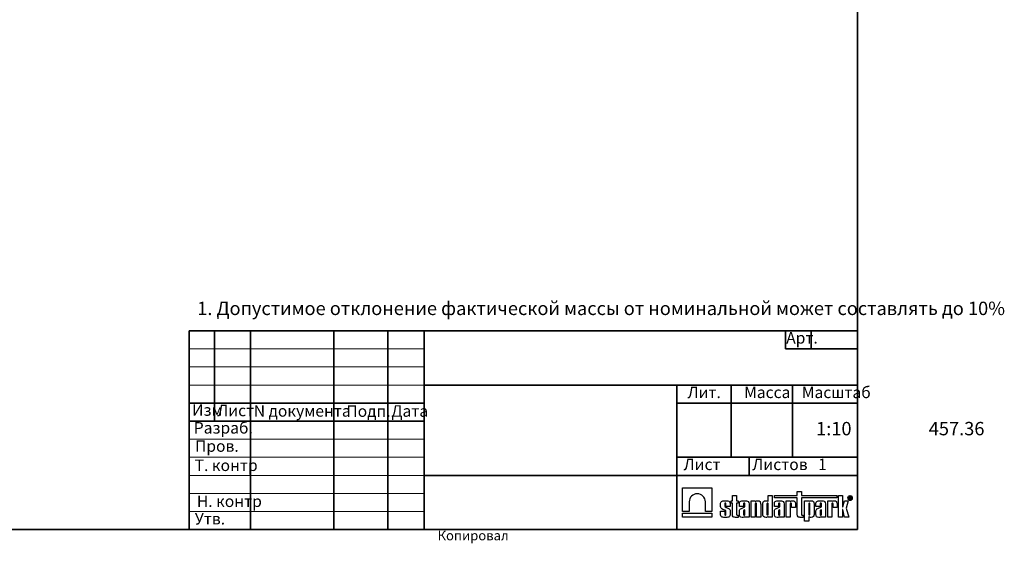
# Model space of a CAD drawing. Units: millimetres. Extents: x 8 to 456, y 1 to 291.
# Drawn here: x 183 to 456, y 1 to 146 of the extents above; entities that cross this region are included whole.
import ezdxf

# ---------------------------------------------------------------- set-up
doc = ezdxf.new("R2010")
doc.units = ezdxf.units.MM
doc.layers.add('FORMAT', color=7, linetype='Continuous')
doc.styles.add('SLDTEXTSTYLE0', font='GOST_0.TTF', dxfattribs={"bigfont": 'bigfont'})
doc.styles.add('SLDTEXTSTYLE1', font='GOST_0.TTF')

msp = doc.modelspace()

# ---------------------------------------------------------------- linework, layer by layer
at = {"layer": 'FORMAT', "color": 7, "lineweight": 35}
for p, q in [((415, 291), (415, 5)), ((415, 60), (230, 60)), ((230, 60), (230, 5)), ((237, 60), (230, 60)), ((230, 60), (230, 35)), ((237, 35), (237, 60)), ((270, 60), (247, 60)), ((247, 60), (247, 5)), ((270, 5), (270, 60)), ((295, 60), (285, 60)), ((285, 60), (285, 5)), ((295, 5), (295, 60)), ((295, 60), (415, 60)), ((295, 45), (295, 60)), ((415, 60), (295, 60)), ((295, 45), (415, 45)), ((365, 5), (365, 45)), ((380, 45), (380, 25)), ((397, 45), (397, 25)), ((415, 40), (415, 45)), ((295, 40), (230, 40)), ((295, 35), (295, 40)), ((365, 40), (415, 40)), ((230, 35), (295, 35)), ((380, 25), (365, 25)), ((385, 25), (365, 25)), ((380, 25), (397, 25)), ((385, 20), (385, 25)), ((385, 25), (415, 25)), ((385, 20), (385, 25)), ((415, 25), (415, 20)), ((295, 20), (415, 20)), ((295, 20), (295, 5)), ((20, 5), (415, 5)), ((285, 5), (295, 5))]:
    msp.add_line(p, q, dxfattribs=at)
at = {"layer": 'FORMAT', "lineweight": 35}
for p, q in [((395, 59.989), (395, 55)), ((402.11, 60), (402.11, 55)), ((415, 55), (395, 55))]:
    msp.add_line(p, q, dxfattribs=at)
at = {"layer": 'FORMAT', "color": 7, "lineweight": 18}
for p, q in [((230, 55), (295, 55)), ((230, 50), (295, 50)), ((295, 45), (230, 45)), ((230, 30), (295, 30)), ((230, 25), (295, 25)), ((230, 20), (295, 20)), ((230, 15), (295, 15)), ((230, 10), (295, 10))]:
    msp.add_line(p, q, dxfattribs=at)
at = {"layer": 'FORMAT', "color": 96, "lineweight": 25, "true_color": 0x008000}
for p, q in [((366.554, 16.551), (374.695, 16.551)), ((366.554, 9.961), (366.554, 16.551)), ((374.695, 16.551), (374.695, 9.961)), ((380.345, 14.448), (381.48, 14.448)), ((380.345, 12.942), (380.345, 14.448)), ((381.48, 14.448), (381.48, 12.942)), ((390.249, 14.448), (391.398, 14.448)), ((390.249, 12.745), (390.249, 14.448)), ((391.398, 14.448), (391.398, 8.382)), ((392.024, 13.815), (392.024, 14.448)), ((392.024, 14.448), (398.307, 14.448)), ((398.307, 13.815), (392.024, 13.815)), ((398.307, 15.49), (399.442, 15.49)), ((398.307, 14.448), (398.307, 15.49)), ((398.307, 9.297), (398.307, 13.815)), ((399.442, 15.49), (399.442, 14.448)), ((399.442, 14.448), (409.26, 14.448)), ((409.26, 13.815), (399.442, 13.815)), ((399.442, 13.815), (399.442, 9.212)), ((409.26, 14.448), (409.26, 13.815)), ((409.757, 14.448), (410.835, 14.448)), ((409.757, 8.382), (409.757, 14.448)), ((410.835, 14.448), (410.835, 11.281)), ((412.653, 13.362), (412.653, 14.068)), ((412.653, 14.068), (412.895, 14.068)), ((412.896, 13.973), (412.767, 13.973)), ((412.767, 13.973), (412.767, 13.759)), ((412.767, 13.759), (412.905, 13.759)), ((412.833, 13.662), (412.767, 13.662)), ((412.767, 13.662), (412.767, 13.362)), ((368.39, 12.672), (368.39, 9.961)), ((372.86, 9.961), (372.86, 12.672)), ((377.068, 11.422), (377.068, 12.013)), ((378.217, 12.112), (378.217, 11.506)), ((378.572, 11.408), (378.572, 12.112)), ((379.721, 11.408), (378.572, 11.408)), ((378.671, 11.084), (379.239, 10.845)), ((379.721, 11.943), (379.721, 11.408)), ((380.033, 12.309), (380.033, 12.942)), ((380.033, 12.942), (380.345, 12.942)), ((380.345, 12.309), (380.033, 12.309)), ((380.345, 9.297), (380.345, 12.309)), ((381.48, 12.942), (381.934, 12.942)), ((381.934, 12.309), (381.48, 12.309)), ((381.48, 12.309), (381.48, 9.212)), ((381.934, 12.942), (381.934, 12.309)), ((382.275, 11.408), (382.275, 12.084)), ((383.424, 11.408), (382.275, 11.408)), ((382.828, 10.859), (383.793, 11.253)), ((383.424, 12.098), (383.424, 11.408)), ((383.793, 11.253), (383.793, 12.098)), ((384.942, 12.084), (384.942, 8.382)), ((385.524, 8.382), (385.524, 12.942)), ((385.524, 12.942), (386.673, 12.942)), ((386.673, 12.942), (386.673, 12.745)), ((386.673, 12.069), (386.673, 8.382)), ((387.042, 8.382), (387.042, 12.069)), ((388.177, 11.901), (388.177, 8.382)), ((388.745, 9.423), (388.745, 11.901)), ((389.894, 12.055), (389.894, 9.255)), ((390.249, 9.255), (390.249, 12.055)), ((391.966, 11.408), (391.966, 12.084)), ((393.115, 11.408), (391.966, 11.408)), ((392.519, 10.859), (393.469, 11.253)), ((393.115, 12.098), (393.115, 11.408)), ((393.469, 11.253), (393.469, 12.098)), ((394.633, 12.084), (394.633, 8.382)), ((395.215, 8.382), (395.215, 12.942)), ((395.215, 12.942), (396.364, 12.942)), ((396.364, 12.942), (396.364, 12.745)), ((396.364, 12.069), (396.364, 8.382)), ((396.718, 11.084), (396.718, 12.069)), ((397.811, 11.084), (396.718, 11.084)), ((397.811, 11.901), (397.811, 11.084)), ((400.308, 7.349), (400.308, 12.942)), ((400.308, 12.942), (401.457, 12.942)), ((401.457, 12.942), (401.457, 12.745)), ((401.457, 12.055), (401.457, 9.269)), ((401.812, 9.269), (401.812, 12.055)), ((402.961, 11.901), (402.961, 9.423)), ((403.457, 11.408), (403.457, 12.084)), ((404.607, 11.408), (403.457, 11.408)), ((404.011, 10.859), (404.976, 11.253)), ((404.607, 12.098), (404.607, 11.408)), ((404.976, 11.253), (404.976, 12.098)), ((406.125, 12.084), (406.125, 8.382)), ((406.721, 8.382), (406.721, 12.942)), ((406.721, 12.942), (407.856, 12.942)), ((407.856, 12.942), (407.856, 12.745)), ((407.856, 12.069), (407.856, 8.382)), ((408.224, 11.084), (408.224, 12.069)), ((409.317, 11.084), (408.224, 11.084)), ((409.317, 11.901), (409.317, 11.084)), ((410.835, 11.281), (410.892, 11.281)), ((410.892, 11.281), (411.346, 12.942)), ((411.346, 12.942), (412.424, 12.942)), ((412.424, 12.942), (411.814, 10.944)), ((411.814, 10.944), (412.566, 8.382)), ((412.767, 13.362), (412.653, 13.362)), ((413.106, 13.362), (413.044, 13.473)), ((413.246, 13.362), (413.106, 13.362)), ((413.16, 13.5), (413.246, 13.362)), ((368.39, 9.961), (366.554, 9.961)), ((366.554, 9.553), (374.695, 9.553)), ((366.554, 8.411), (366.554, 9.553)), ((374.695, 8.411), (366.554, 8.411)), ((374.695, 9.961), (372.86, 9.961)), ((374.695, 9.553), (374.695, 8.411)), ((377.068, 10.057), (378.217, 10.057)), ((377.068, 9.381), (377.068, 10.057)), ((378.217, 10.395), (377.678, 10.592)), ((378.217, 10.057), (378.217, 9.212)), ((378.572, 9.212), (378.572, 10.015)), ((379.721, 10.099), (379.721, 9.381)), ((381.934, 8.368), (381.466, 8.368)), ((381.792, 9.001), (381.934, 9.001)), ((381.934, 9.001), (381.934, 8.368)), ((382.275, 9.381), (382.275, 10.155)), ((383.424, 10.169), (383.424, 10.113)), ((383.424, 10.113), (383.424, 9.226)), ((383.793, 10.479), (383.594, 10.395)), ((383.793, 9.226), (383.793, 10.479)), ((383.793, 8.382), (383.793, 8.565)), ((384.942, 8.382), (383.793, 8.382)), ((386.673, 8.382), (385.524, 8.382)), ((388.177, 8.382), (387.042, 8.382)), ((390.249, 8.382), (390.249, 8.565)), ((391.398, 8.382), (390.249, 8.382)), ((391.966, 9.381), (391.966, 10.155)), ((393.115, 10.169), (393.115, 10.113)), ((393.115, 10.113), (393.115, 9.226)), ((393.469, 10.479), (393.285, 10.395)), ((393.469, 9.226), (393.469, 10.479)), ((393.469, 8.382), (393.469, 8.565)), ((394.633, 8.382), (393.469, 8.382)), ((396.364, 8.382), (395.215, 8.382)), ((399.896, 8.368), (399.428, 8.368)), ((399.755, 9.001), (399.896, 9.001)), ((399.896, 9.001), (399.896, 8.368)), ((401.457, 8.579), (401.457, 7.349)), ((403.457, 9.381), (403.457, 10.155)), ((404.607, 10.169), (404.607, 10.113)), ((404.607, 10.113), (404.607, 9.226)), ((404.976, 10.479), (404.777, 10.395)), ((404.976, 9.226), (404.976, 10.479)), ((404.976, 8.382), (404.976, 8.565)), ((406.125, 8.382), (404.976, 8.382)), ((407.856, 8.382), (406.721, 8.382)), ((410.835, 8.382), (409.757, 8.382)), ((410.892, 10.535), (410.835, 10.535)), ((410.835, 10.535), (410.835, 8.382)), ((411.388, 8.382), (410.892, 10.535)), ((412.566, 8.382), (411.388, 8.382)), ((401.457, 7.349), (400.308, 7.349))]:
    msp.add_line(p, q, dxfattribs=at)
at = {"layer": 'FORMAT', "color": 96, "lineweight": 35, "true_color": 0x008000}
msp.add_circle((412.941, 13.725), 0.6, dxfattribs=at)
at = {"layer": 'FORMAT', "color": 96, "lineweight": 25, "true_color": 0x008000}
msp.add_arc((370.625, 12.672), 2.235, 0, 180, dxfattribs=at)
for points, degree in [([(412.925, 13.638), (412.904, 13.654), (412.873, 13.662), (412.833, 13.662)], 3), ([(412.895, 14.068), (412.978, 14.068), (413.038, 14.062), (413.075, 14.049)], 3), ([(413.011, 13.96), (412.99, 13.969), (412.952, 13.973), (412.896, 13.973)], 3), ([(412.905, 13.759), (412.971, 13.759), (413.016, 13.769), (413.04, 13.789)], 3), ([(413.044, 13.473), (412.995, 13.561), (412.955, 13.616), (412.925, 13.638)], 3), ([(413.142, 13.742), (413.105, 13.704), (413.056, 13.682), (412.995, 13.678)], 3), ([(412.995, 13.678), (413.02, 13.667), (413.04, 13.655), (413.055, 13.64)], 3), ([(413.059, 13.924), (413.047, 13.94), (413.031, 13.952), (413.011, 13.96)], 3), ([(413.04, 13.789), (413.064, 13.809), (413.076, 13.835), (413.076, 13.867)], 3), ([(413.055, 13.64), (413.084, 13.612), (413.118, 13.566), (413.16, 13.5)], 3), ([(413.076, 13.867), (413.076, 13.888), (413.07, 13.907), (413.059, 13.924)], 3), ([(413.075, 14.049), (413.112, 14.036), (413.142, 14.013), (413.164, 13.981)], 3), ([(413.197, 13.877), (413.197, 13.825), (413.179, 13.78), (413.142, 13.742)], 3), ([(413.164, 13.981), (413.186, 13.948), (413.197, 13.913), (413.197, 13.877)], 3), ([(377.068, 12.013), (377.068, 12.407), (377.153, 12.661), (377.323, 12.787)], 3), ([(377.196, 10.887), (377.111, 10.986), (377.068, 11.169), (377.068, 11.422)], 3), ([(377.323, 12.787), (377.494, 12.914), (377.877, 12.97), (378.458, 12.97)], 3), ([(378.26, 12.295), (378.231, 12.252), (378.217, 12.196), (378.217, 12.112)], 3), ([(378.217, 11.506), (378.217, 11.338), (378.345, 11.211), (378.586, 11.112)], 3), ([(378.387, 12.337), (378.331, 12.337), (378.288, 12.323), (378.26, 12.295)], 3), ([(378.529, 12.281), (378.501, 12.323), (378.458, 12.337), (378.387, 12.337)], 3), ([(378.458, 12.97), (378.983, 12.97), (379.324, 12.914), (379.494, 12.801)], 3), ([(378.572, 12.112), (378.572, 12.196), (378.558, 12.252), (378.529, 12.281)], 3), ([(378.586, 11.112), (378.614, 11.098), (378.643, 11.084), (378.671, 11.084)], 3), ([(379.494, 12.801), (379.65, 12.675), (379.721, 12.393), (379.721, 11.943)], 3), ([(382.275, 12.084), (382.275, 12.449), (382.36, 12.689), (382.53, 12.801)], 3), ([(382.53, 12.801), (382.715, 12.914), (383.069, 12.97), (383.608, 12.97)], 3), ([(383.467, 12.281), (383.438, 12.238), (383.424, 12.182), (383.424, 12.098)], 3), ([(383.608, 12.337), (383.538, 12.337), (383.495, 12.309), (383.467, 12.281)], 3), ([(383.608, 12.97), (384.148, 12.97), (384.516, 12.914), (384.687, 12.787)], 3), ([(383.75, 12.281), (383.722, 12.309), (383.665, 12.337), (383.608, 12.337)], 3), ([(383.793, 12.098), (383.793, 12.196), (383.779, 12.252), (383.75, 12.281)], 3), ([(384.687, 12.787), (384.857, 12.675), (384.942, 12.435), (384.942, 12.084)], 3), ([(386.673, 12.745), (386.772, 12.815), (386.872, 12.872), (386.985, 12.914)], 3), ([(386.716, 12.238), (386.687, 12.21), (386.673, 12.154), (386.673, 12.069)], 3), ([(386.857, 12.281), (386.786, 12.281), (386.744, 12.267), (386.716, 12.238)], 3), ([(386.999, 12.238), (386.971, 12.267), (386.914, 12.281), (386.857, 12.281)], 3), ([(386.985, 12.914), (387.099, 12.956), (387.212, 12.97), (387.326, 12.97)], 3), ([(387.042, 12.069), (387.042, 12.154), (387.028, 12.21), (386.999, 12.238)], 3), ([(387.326, 12.97), (387.638, 12.97), (387.865, 12.9), (387.992, 12.759)], 3), ([(387.992, 12.759), (388.12, 12.604), (388.177, 12.323), (388.177, 11.901)], 3), ([(388.745, 11.901), (388.745, 12.323), (388.816, 12.604), (388.944, 12.759)], 3), ([(388.944, 12.759), (389.071, 12.9), (389.298, 12.97), (389.61, 12.97)], 3), ([(389.61, 12.97), (389.724, 12.97), (389.837, 12.956), (389.951, 12.914)], 3), ([(389.937, 12.224), (389.908, 12.196), (389.894, 12.14), (389.894, 12.055)], 3), ([(390.079, 12.281), (390.008, 12.281), (389.965, 12.267), (389.937, 12.224)], 3), ([(389.951, 12.914), (390.064, 12.872), (390.164, 12.815), (390.249, 12.745)], 3), ([(390.221, 12.238), (390.192, 12.267), (390.135, 12.281), (390.079, 12.281)], 3), ([(390.249, 12.055), (390.249, 12.154), (390.249, 12.21), (390.221, 12.238)], 3), ([(391.966, 12.084), (391.966, 12.449), (392.051, 12.689), (392.221, 12.801)], 3), ([(392.221, 12.801), (392.391, 12.914), (392.746, 12.97), (393.285, 12.97)], 3), ([(393.157, 12.281), (393.129, 12.238), (393.115, 12.182), (393.115, 12.098)], 3), ([(393.285, 12.337), (393.228, 12.337), (393.186, 12.309), (393.157, 12.281)], 3), ([(393.285, 12.97), (393.838, 12.97), (394.193, 12.914), (394.363, 12.787)], 3), ([(393.427, 12.281), (393.399, 12.309), (393.356, 12.337), (393.285, 12.337)], 3), ([(393.469, 12.098), (393.469, 12.196), (393.455, 12.252), (393.427, 12.281)], 3), ([(394.363, 12.787), (394.548, 12.675), (394.633, 12.435), (394.633, 12.084)], 3), ([(396.364, 12.745), (396.449, 12.815), (396.548, 12.872), (396.662, 12.914)], 3), ([(396.406, 12.238), (396.378, 12.21), (396.364, 12.154), (396.364, 12.069)], 3), ([(396.534, 12.281), (396.477, 12.281), (396.435, 12.267), (396.406, 12.238)], 3), ([(396.676, 12.238), (396.647, 12.267), (396.605, 12.281), (396.534, 12.281)], 3), ([(396.662, 12.914), (396.775, 12.956), (396.889, 12.97), (396.988, 12.97)], 3), ([(396.718, 12.069), (396.718, 12.154), (396.704, 12.21), (396.676, 12.238)], 3), ([(396.988, 12.97), (397.286, 12.97), (397.499, 12.9), (397.626, 12.745)], 3), ([(397.626, 12.745), (397.754, 12.604), (397.811, 12.323), (397.811, 11.901)], 3), ([(401.457, 12.745), (401.556, 12.815), (401.656, 12.872), (401.769, 12.914)], 3), ([(401.5, 12.224), (401.471, 12.196), (401.457, 12.14), (401.457, 12.055)], 3), ([(401.641, 12.281), (401.571, 12.281), (401.528, 12.267), (401.5, 12.224)], 3), ([(401.755, 12.238), (401.727, 12.267), (401.698, 12.281), (401.641, 12.281)], 3), ([(401.812, 12.154), (401.812, 12.182), (401.798, 12.21), (401.755, 12.238)], 3), ([(401.769, 12.914), (401.883, 12.956), (401.996, 12.97), (402.11, 12.97)], 3), ([(401.812, 12.112), (401.812, 12.14), (401.812, 12.154)], 2), ([(401.812, 12.055), (401.812, 12.084), (401.812, 12.098), (401.812, 12.112)], 3), ([(402.11, 12.97), (402.422, 12.97), (402.635, 12.9), (402.762, 12.759)], 3), ([(402.762, 12.759), (402.904, 12.604), (402.961, 12.323), (402.961, 11.901)], 3), ([(403.457, 12.084), (403.457, 12.449), (403.543, 12.689), (403.727, 12.801)], 3), ([(403.727, 12.801), (403.897, 12.914), (404.252, 12.97), (404.791, 12.97)], 3), ([(404.649, 12.281), (404.621, 12.238), (404.607, 12.182), (404.607, 12.098)], 3), ([(404.791, 12.337), (404.72, 12.337), (404.678, 12.309), (404.649, 12.281)], 3), ([(404.791, 12.97), (405.33, 12.97), (405.699, 12.914), (405.869, 12.787)], 3), ([(404.933, 12.281), (404.905, 12.309), (404.862, 12.337), (404.791, 12.337)], 3), ([(404.976, 12.098), (404.976, 12.196), (404.961, 12.252), (404.933, 12.281)], 3), ([(405.869, 12.787), (406.04, 12.675), (406.125, 12.435), (406.125, 12.084)], 3), ([(407.856, 12.745), (407.955, 12.815), (408.054, 12.872), (408.168, 12.914)], 3), ([(407.898, 12.238), (407.87, 12.21), (407.856, 12.154), (407.856, 12.069)], 3), ([(408.04, 12.281), (407.969, 12.281), (407.927, 12.267), (407.898, 12.238)], 3), ([(408.182, 12.238), (408.154, 12.267), (408.111, 12.281), (408.04, 12.281)], 3), ([(408.168, 12.914), (408.281, 12.956), (408.381, 12.97), (408.494, 12.97)], 3), ([(408.224, 12.069), (408.224, 12.154), (408.21, 12.21), (408.182, 12.238)], 3), ([(408.494, 12.97), (408.792, 12.97), (409.005, 12.9), (409.118, 12.745)], 3), ([(409.118, 12.745), (409.246, 12.604), (409.317, 12.323), (409.317, 11.901)], 3), ([(377.309, 8.523), (377.153, 8.649), (377.068, 8.931), (377.068, 9.381)], 3), ([(377.678, 10.592), (377.451, 10.69), (377.295, 10.775), (377.196, 10.887)], 3), ([(378.373, 8.354), (377.834, 8.354), (377.479, 8.41), (377.309, 8.523)], 3), ([(378.501, 10.24), (378.444, 10.282), (378.359, 10.338), (378.217, 10.395)], 3), ([(378.217, 9.212), (378.217, 9.128), (378.231, 9.072), (378.26, 9.043)], 3), ([(378.26, 9.043), (378.288, 9.001), (378.331, 8.987), (378.387, 8.987)], 3), ([(379.48, 8.523), (379.324, 8.41), (378.955, 8.354), (378.373, 8.354)], 3), ([(378.387, 8.987), (378.458, 8.987), (378.501, 9.001), (378.529, 9.029)], 3), ([(378.572, 10.015), (378.572, 10.113), (378.558, 10.198), (378.501, 10.24)], 3), ([(378.529, 9.029), (378.558, 9.058), (378.572, 9.114), (378.572, 9.212)], 3), ([(379.239, 10.845), (379.423, 10.775), (379.551, 10.69), (379.622, 10.592)], 3), ([(379.721, 9.381), (379.721, 8.931), (379.65, 8.635), (379.48, 8.523)], 3), ([(379.622, 10.592), (379.693, 10.493), (379.721, 10.324), (379.721, 10.099)], 3), ([(380.572, 8.537), (380.416, 8.635), (380.345, 8.903), (380.345, 9.297)], 3), ([(381.466, 8.368), (381.026, 8.368), (380.728, 8.424), (380.572, 8.537)], 3), ([(381.48, 9.212), (381.48, 9.128), (381.509, 9.072), (381.551, 9.043)], 3), ([(381.551, 9.043), (381.594, 9.015), (381.679, 9.001), (381.792, 9.001)], 3), ([(382.275, 10.155), (382.275, 10.338), (382.317, 10.479), (382.403, 10.578)], 3), ([(382.459, 8.565), (382.332, 8.706), (382.275, 8.973), (382.275, 9.381)], 3), ([(382.403, 10.578), (382.488, 10.676), (382.63, 10.761), (382.828, 10.859)], 3), ([(383.084, 8.354), (382.786, 8.354), (382.587, 8.424), (382.459, 8.565)], 3), ([(383.467, 8.41), (383.339, 8.368), (383.211, 8.354), (383.084, 8.354)], 3), ([(383.467, 10.31), (383.438, 10.268), (383.424, 10.226), (383.424, 10.169)], 3), ([(383.424, 9.226), (383.424, 9.142), (383.438, 9.072), (383.467, 9.043)], 3), ([(383.594, 10.395), (383.538, 10.381), (383.495, 10.338), (383.467, 10.31)], 3), ([(383.467, 9.043), (383.495, 9.001), (383.552, 8.987), (383.623, 8.987)], 3), ([(383.793, 8.565), (383.694, 8.495), (383.58, 8.438), (383.467, 8.41)], 3), ([(383.623, 8.987), (383.679, 8.987), (383.722, 9.001), (383.75, 9.029)], 3), ([(383.75, 9.029), (383.779, 9.072), (383.793, 9.128), (383.793, 9.226)], 3), ([(388.944, 8.579), (388.816, 8.72), (388.745, 9.001), (388.745, 9.423)], 3), ([(389.596, 8.354), (389.284, 8.354), (389.071, 8.438), (388.944, 8.579)], 3), ([(389.951, 8.41), (389.837, 8.382), (389.724, 8.354), (389.596, 8.354)], 3), ([(389.894, 9.255), (389.894, 9.184), (389.908, 9.114), (389.937, 9.086)], 3), ([(389.937, 9.086), (389.951, 9.058), (389.994, 9.043), (390.064, 9.043)], 3), ([(390.249, 8.565), (390.164, 8.509), (390.064, 8.452), (389.951, 8.41)], 3), ([(390.064, 9.043), (390.135, 9.043), (390.178, 9.058), (390.206, 9.1)], 3), ([(390.206, 9.1), (390.235, 9.128), (390.249, 9.184), (390.249, 9.255)], 3), ([(391.966, 10.155), (391.966, 10.338), (392.008, 10.479), (392.079, 10.578)], 3), ([(392.15, 8.565), (392.022, 8.706), (391.966, 8.973), (391.966, 9.381)], 3), ([(392.079, 10.578), (392.164, 10.676), (392.306, 10.761), (392.519, 10.859)], 3), ([(392.774, 8.354), (392.476, 8.354), (392.264, 8.424), (392.15, 8.565)], 3), ([(393.143, 8.41), (393.03, 8.368), (392.902, 8.354), (392.774, 8.354)], 3), ([(393.157, 10.31), (393.129, 10.268), (393.115, 10.226), (393.115, 10.169)], 3), ([(393.115, 9.226), (393.115, 9.142), (393.129, 9.072), (393.157, 9.043)], 3), ([(393.469, 8.565), (393.37, 8.495), (393.271, 8.438), (393.143, 8.41)], 3), ([(393.285, 10.395), (393.228, 10.381), (393.186, 10.338), (393.157, 10.31)], 3), ([(393.157, 9.043), (393.186, 9.001), (393.228, 8.987), (393.299, 8.987)], 3), ([(393.299, 8.987), (393.37, 8.987), (393.413, 9.001), (393.441, 9.029)], 3), ([(393.441, 9.029), (393.455, 9.072), (393.469, 9.128), (393.469, 9.226)], 3), ([(398.534, 8.537), (398.378, 8.635), (398.307, 8.903), (398.307, 9.297)], 3), ([(399.428, 8.368), (398.988, 8.368), (398.69, 8.424), (398.534, 8.537)], 3), ([(399.442, 9.212), (399.442, 9.128), (399.471, 9.072), (399.513, 9.043)], 3), ([(399.513, 9.043), (399.556, 9.015), (399.641, 9.001), (399.755, 9.001)], 3), ([(401.457, 9.269), (401.457, 9.184), (401.471, 9.128), (401.5, 9.086)], 3), ([(401.769, 8.41), (401.656, 8.452), (401.556, 8.495), (401.457, 8.579)], 3), ([(401.5, 9.086), (401.528, 9.058), (401.571, 9.043), (401.641, 9.043)], 3), ([(401.641, 9.043), (401.698, 9.043), (401.741, 9.058), (401.783, 9.1)], 3), ([(402.138, 8.354), (402.01, 8.354), (401.883, 8.368), (401.769, 8.41)], 3), ([(401.783, 9.1), (401.798, 9.128), (401.812, 9.184), (401.812, 9.269)], 3), ([(402.776, 8.579), (402.649, 8.424), (402.436, 8.354), (402.138, 8.354)], 3), ([(402.961, 9.423), (402.961, 9.015), (402.904, 8.734), (402.776, 8.579)], 3), ([(403.457, 10.155), (403.457, 10.338), (403.5, 10.479), (403.585, 10.578)], 3), ([(403.642, 8.565), (403.528, 8.706), (403.457, 8.973), (403.457, 9.381)], 3), ([(403.585, 10.578), (403.67, 10.676), (403.812, 10.761), (404.011, 10.859)], 3), ([(404.266, 8.354), (403.982, 8.354), (403.77, 8.424), (403.642, 8.565)], 3), ([(404.649, 8.41), (404.522, 8.368), (404.408, 8.354), (404.266, 8.354)], 3), ([(404.649, 10.31), (404.621, 10.268), (404.607, 10.226), (404.607, 10.169)], 3), ([(404.607, 9.226), (404.607, 9.142), (404.621, 9.072), (404.649, 9.043)], 3), ([(404.777, 10.395), (404.72, 10.381), (404.678, 10.338), (404.649, 10.31)], 3), ([(404.649, 9.043), (404.678, 9.001), (404.734, 8.987), (404.805, 8.987)], 3), ([(404.976, 8.565), (404.876, 8.495), (404.763, 8.438), (404.649, 8.41)], 3), ([(404.805, 8.987), (404.862, 8.987), (404.905, 9.001), (404.933, 9.029)], 3), ([(404.933, 9.029), (404.961, 9.072), (404.976, 9.128), (404.976, 9.226)], 3)]:
    msp.add_open_spline(points, degree=degree, dxfattribs=at)

# ---------------------------------------------------------------- texts
at = {"layer": 'FORMAT', "color": 7, "attachment_point": 1}
for s, insert, char_height, style in [('1. Допустимое отклонение фактической массы от номинальной может составлять до 10%', (232.224, 68.064), 3.70417, 'SLDTEXTSTYLE0'), ('Лит.', (367.933, 44.548), 3.175, 'SLDTEXTSTYLE0'), ('Масса', (383.588, 44.562), 3.175, 'SLDTEXTSTYLE0'), ('Масштаб', (399.554, 44.548), 3.175, 'SLDTEXTSTYLE0'), ('Изм', (230.785, 39.661), 3.175, 'SLDTEXTSTYLE0'), ('Лист', (237.759, 39.537), 3.175, 'SLDTEXTSTYLE0'), ('N документа', (247.873, 39.416), 3.175, 'SLDTEXTSTYLE0'), ('Подп.', (273.517, 39.358), 3.175, 'SLDTEXTSTYLE0'), ('Дата', (285.957, 39.391), 3.175, 'SLDTEXTSTYLE0'), ('Разраб.', (231.27, 34.733), 3.175, 'SLDTEXTSTYLE0'), ('1:10', (403.508, 34.785), 3.7042, 'SLDTEXTSTYLE1'), ('457.36', (434.686, 34.785), 3.7042, 'SLDTEXTSTYLE1'), ('Пров.', (231.617, 29.69), 3.175, 'SLDTEXTSTYLE0'), ('Лист  ', (366.853, 24.628), 3.175, 'SLDTEXTSTYLE0'), ('Листов   1', (385.864, 24.628), 3.175, 'SLDTEXTSTYLE0'), ('Т. контр', (231.509, 24.372), 3.175, 'SLDTEXTSTYLE0'), ('Н. контр', (232.117, 14.419), 3.175, 'SLDTEXTSTYLE0'), ('Утв.', (231.558, 9.577), 3.175, 'SLDTEXTSTYLE0'), ('Копировал', (298.746, 4.666), 2.6458, 'SLDTEXTSTYLE0')]:
    msp.add_mtext(s, dxfattribs=dict(at, insert=insert, char_height=char_height, style=style))
at = {"layer": 'FORMAT', "insert": (395.238, 59.633), "char_height": 3.175, "attachment_point": 1, "style": 'SLDTEXTSTYLE0'}
msp.add_mtext('Арт.', dxfattribs=at)

doc.saveas('drawing.dxf')
